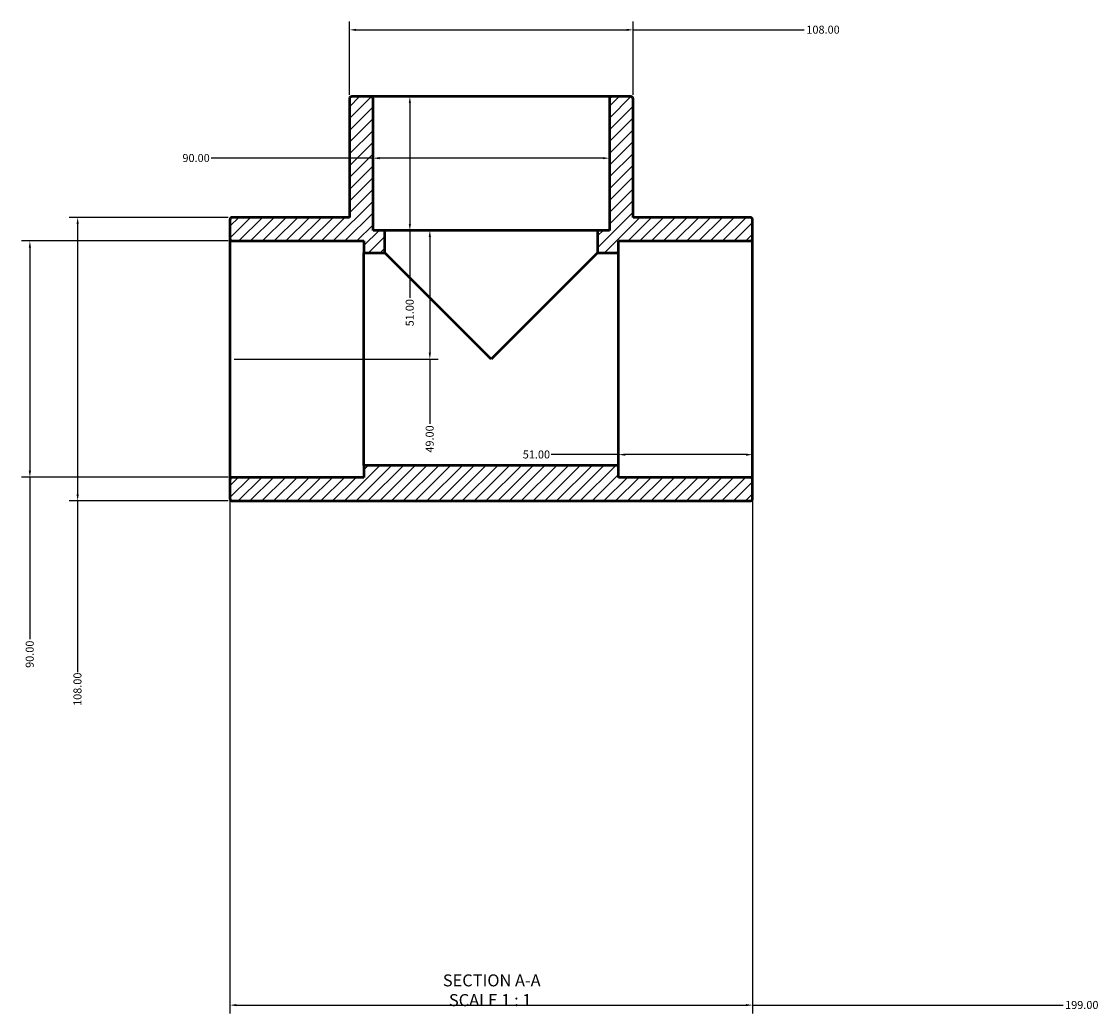
# Model space of a CAD drawing. Units: millimetres. Extents: x -73 to 1540, y -1195 to 1274.
# Drawn here: x 449 to 859, y -1195 to -817 of the extents above; entities that cross this region are included whole.
import ezdxf

# ---------------------------------------------------------------- set-up
doc = ezdxf.new("R2010")
doc.units = ezdxf.units.MM
for name, color, linetype, lineweight in [('Dimension (ANSI)', 7, 'Continuous', 25), ('Hatch (ANSI)', 7, 'Continuous', 18), ('Symbol (ANSI)', 7, 'Continuous', 25), ('Visible (ANSI)', 7, 'Continuous', 50)]:
    doc.layers.add(name, color=color, linetype=linetype, lineweight=lineweight)
doc.styles.add('Label Text (ANSI)', font='tahoma.ttf')
doc.styles.add('Note Text (ANSI)', font='tahoma.ttf')
doc.dimstyles.new('Default - mm (ANSI)', dxfattribs={"dimtxt": 3.048, "dimasz": 2.5, "dimexe": 3.175, "dimexo": 1.6002, "dimgap": 0.8, "dimtad": 0, "dimtoh": 1, "dimrnd": 1e-08, "dimzin": 4, "dimdsep": 46, "dimtxsty": 'Note Text (ANSI)', "dimcen": 0.09, "dimdle": 10, "dimclrd": 256, "dimclre": 256, "dimclrt": 256, "dimadec": 1, "dimazin": 1, "dimtfac": 1, "dimtofl": 0, "dimtmove": 0, "dimatfit": 3, "dimfxl": 1, "dimtolj": 1, "dimtzin": 4, "dimlwd": -1, "dimlwe": -1, "dimarcsym": 0})

# ---------------------------------------------------------------- blocks, each defined once
blk = doc.blocks.new('*D7')
at = {"layer": 'Defpoints', "color": 0, "transparency": 16777216}
for p in [(528.53, -991.33), (727.53, -991.33), (727.53, -1191.41)]:
    blk.add_point(p, dxfattribs=at)
at = {"layer": 'Dimension (ANSI)', "transparency": 16777216}
for p, q in [((528.53, -992.93), (528.53, -1194.58)), ((727.53, -992.93), (727.53, -1194.58)), ((531.03, -1191.41), (725.03, -1191.41)), ((727.53, -1191.41), (845.69, -1191.41))]:
    blk.add_line(p, q, dxfattribs=at)
for points in [[(531.03, -1190.99), (531.03, -1191.83), (528.53, -1191.41)], [(725.03, -1190.99), (725.03, -1191.83), (727.53, -1191.41)]]:
    blk.add_solid(points, dxfattribs=at)
at = {"layer": 'Dimension (ANSI)', "transparency": 16777216, "insert": (846.49, -1189.82), "char_height": 3.048, "attachment_point": 1, "style": 'Note Text (ANSI)'}
blk.add_mtext('\\A1;199.00', dxfattribs=at)
blk = doc.blocks.new('*D8')
at = {"layer": 'Defpoints', "color": 0, "transparency": 16777216}
for p in [(676.53, -945.43), (727.53, -945.43), (676.53, -981.79)]:
    blk.add_point(p, dxfattribs=at)
at = {"layer": 'Dimension (ANSI)', "transparency": 16777216}
for p, q in [((676.53, -981.79), (650.83, -981.79)), ((725.03, -981.79), (679.03, -981.79))]:
    blk.add_line(p, q, dxfattribs=at)
for points in [[(679.03, -981.37), (679.03, -982.21), (676.53, -981.79)], [(725.03, -981.37), (725.03, -982.21), (727.53, -981.79)]]:
    blk.add_solid(points, dxfattribs=at)
at = {"layer": 'Dimension (ANSI)', "transparency": 16777216, "insert": (640.03, -980.2), "char_height": 3.048, "attachment_point": 1, "style": 'Note Text (ANSI)'}
blk.add_mtext('\\A1;51.00', dxfattribs=at)
blk = doc.blocks.new('*D9')
at = {"layer": 'Defpoints', "color": 0, "transparency": 16777216}
for p in [(597.05, -845.43), (587.53, -896.43), (597.05, -896.43)]:
    blk.add_point(p, dxfattribs=at)
at = {"layer": 'Dimension (ANSI)', "transparency": 16777216}
for p, q in [((597.05, -847.93), (597.05, -893.93)), ((589.13, -896.43), (600.22, -896.43)), ((597.05, -896.43), (597.05, -922.13))]:
    blk.add_line(p, q, dxfattribs=at)
for points in [[(596.63, -847.93), (597.46, -847.93), (597.05, -845.43)], [(596.63, -893.93), (597.46, -893.93), (597.05, -896.43)]]:
    blk.add_solid(points, dxfattribs=at)
at = {"layer": 'Dimension (ANSI)', "transparency": 16777216, "insert": (595.46, -932.93), "char_height": 3.048, "attachment_point": 1, "rotation": 90, "style": 'Note Text (ANSI)'}
blk.add_mtext('\\A1;51.00', dxfattribs=at)
blk = doc.blocks.new('*D10')
at = {"layer": 'Defpoints', "color": 0, "transparency": 16777216}
for p in [(587.53, -896.43), (528.53, -945.43), (604.65, -945.43)]:
    blk.add_point(p, dxfattribs=at)
at = {"layer": 'Dimension (ANSI)', "transparency": 16777216}
for p, q in [((589.13, -896.43), (607.82, -896.43)), ((604.65, -898.93), (604.65, -942.93)), ((530.13, -945.43), (607.82, -945.43)), ((604.65, -945.43), (604.65, -970.05))]:
    blk.add_line(p, q, dxfattribs=at)
for points in [[(604.23, -898.93), (605.07, -898.93), (604.65, -896.43)], [(604.23, -942.93), (605.07, -942.93), (604.65, -945.43)]]:
    blk.add_solid(points, dxfattribs=at)
at = {"layer": 'Dimension (ANSI)', "transparency": 16777216, "insert": (603.06, -981.02), "char_height": 3.048, "attachment_point": 1, "rotation": 90, "style": 'Note Text (ANSI)'}
blk.add_mtext('\\A1;49.00', dxfattribs=at)
blk = doc.blocks.new('*D11')
at = {"layer": 'Defpoints', "color": 0, "transparency": 16777216}
for p in [(529.43, -891.43), (470.58, -999.43), (529.43, -999.43)]:
    blk.add_point(p, dxfattribs=at)
at = {"layer": 'Dimension (ANSI)', "transparency": 16777216}
for p, q in [((527.83, -891.43), (467.41, -891.43)), ((470.58, -893.93), (470.58, -996.93)), ((527.83, -999.43), (467.41, -999.43)), ((470.58, -999.43), (470.58, -1064.6))]:
    blk.add_line(p, q, dxfattribs=at)
for points in [[(470.17, -893.93), (471, -893.93), (470.58, -891.43)], [(470.17, -996.93), (471, -996.93), (470.58, -999.43)]]:
    blk.add_solid(points, dxfattribs=at)
at = {"layer": 'Dimension (ANSI)', "transparency": 16777216, "insert": (468.99, -1077.47), "char_height": 3.048, "attachment_point": 1, "rotation": 90, "style": 'Note Text (ANSI)'}
blk.add_mtext('\\A1;108.00', dxfattribs=at)
blk = doc.blocks.new('*D12')
at = {"layer": 'Defpoints', "color": 0, "transparency": 16777216}
for p in [(682.03, -820.04), (574.03, -846.33), (682.03, -846.33)]:
    blk.add_point(p, dxfattribs=at)
at = {"layer": 'Dimension (ANSI)', "transparency": 16777216}
for p, q in [((574.03, -844.73), (574.03, -816.87)), ((682.03, -844.73), (682.03, -816.87)), ((576.53, -820.04), (679.53, -820.04)), ((682.03, -820.04), (747.19, -820.04))]:
    blk.add_line(p, q, dxfattribs=at)
for points in [[(576.53, -819.63), (576.53, -820.46), (574.03, -820.04)], [(679.53, -819.63), (679.53, -820.46), (682.03, -820.04)]]:
    blk.add_solid(points, dxfattribs=at)
at = {"layer": 'Dimension (ANSI)', "transparency": 16777216, "insert": (747.99, -818.45), "char_height": 3.048, "attachment_point": 1, "style": 'Note Text (ANSI)'}
blk.add_mtext('\\A1;108.00', dxfattribs=at)
blk = doc.blocks.new('*D13')
at = {"layer": 'Defpoints', "color": 0, "transparency": 16777216}
for p in [(583.03, -868.9), (583.03, -868.9), (673.03, -868.9)]:
    blk.add_point(p, dxfattribs=at)
at = {"layer": 'Dimension (ANSI)', "transparency": 16777216}
for p, q in [((583.03, -868.9), (521.39, -868.9)), ((670.53, -868.9), (585.53, -868.9))]:
    blk.add_line(p, q, dxfattribs=at)
for points in [[(585.53, -868.48), (585.53, -869.31), (583.03, -868.9)], [(670.53, -868.48), (670.53, -869.31), (673.03, -868.9)]]:
    blk.add_solid(points, dxfattribs=at)
at = {"layer": 'Dimension (ANSI)', "transparency": 16777216, "insert": (510.47, -867.31), "char_height": 3.048, "attachment_point": 1, "style": 'Note Text (ANSI)'}
blk.add_mtext('\\A1;90.00', dxfattribs=at)
blk = doc.blocks.new('*D14')
at = {"layer": 'Defpoints', "color": 0, "transparency": 16777216}
for p in [(529.43, -900.43), (452.39, -990.43), (529.43, -990.43)]:
    blk.add_point(p, dxfattribs=at)
at = {"layer": 'Dimension (ANSI)', "transparency": 16777216}
for p, q in [((527.83, -900.43), (449.22, -900.43)), ((452.39, -902.93), (452.39, -987.93)), ((527.83, -990.43), (449.22, -990.43)), ((452.39, -990.43), (452.39, -1052.08))]:
    blk.add_line(p, q, dxfattribs=at)
for points in [[(451.98, -902.93), (452.81, -902.93), (452.39, -900.43)], [(451.98, -987.93), (452.81, -987.93), (452.39, -990.43)]]:
    blk.add_solid(points, dxfattribs=at)
at = {"layer": 'Dimension (ANSI)', "transparency": 16777216, "insert": (450.81, -1062.99), "char_height": 3.048, "attachment_point": 1, "rotation": 90, "style": 'Note Text (ANSI)'}
blk.add_mtext('\\A1;90.00', dxfattribs=at)

msp = doc.modelspace()

# ---------------------------------------------------------------- hatches: boundary and pattern name
at = {"layer": 'Hatch (ANSI)'}
h = msp.add_hatch(dxfattribs=at)
h.set_pattern_fill('ANSI31', color=256, scale=25.4, style=0)
h.set_pattern_definition([(45, (0, 0), (-2.245064, 2.245064), [])])
edge = h.paths.add_edge_path()
edge.add_ellipse((529.431, -899.535), major_axis=(-0.9, 0), ratio=1, start_angle=0, end_angle=90)
edge.add_line((529.431, -900.435), (579.531, -900.435))
edge.add_line((579.531, -900.435), (579.531, -904.935))
edge.add_line((579.531, -904.935), (587.531, -904.935))
edge.add_line((587.531, -904.935), (587.531, -896.435))
edge.add_line((587.531, -896.435), (583.031, -896.435))
edge.add_line((583.031, -896.435), (583.031, -846.335))
edge.add_ellipse((582.131, -846.335), major_axis=(0.9, 0), ratio=1, start_angle=0, end_angle=90)
edge.add_line((582.131, -845.435), (574.931, -845.435))
edge.add_ellipse((574.931, -846.335), major_axis=(0, 0.9), ratio=1, start_angle=0, end_angle=90)
edge.add_line((574.031, -846.335), (574.031, -891.435))
edge.add_line((574.031, -891.435), (529.431, -891.435))
edge.add_ellipse((529.431, -892.335), major_axis=(0, 0.9), ratio=1, start_angle=0, end_angle=90)
edge.add_line((528.531, -892.335), (528.531, -899.535))
edge = h.paths.add_edge_path()
edge.add_ellipse((726.631, -991.335), major_axis=(0.9, 0), ratio=1, start_angle=0, end_angle=90)
edge.add_line((726.631, -990.435), (676.531, -990.435))
edge.add_line((676.531, -990.435), (676.531, -985.935))
edge.add_line((676.531, -985.935), (579.531, -985.935))
edge.add_line((579.531, -985.935), (579.531, -990.435))
edge.add_line((579.531, -990.435), (529.431, -990.435))
edge.add_ellipse((529.431, -991.335), major_axis=(0, 0.9), ratio=1, start_angle=0, end_angle=90)
edge.add_line((528.531, -991.335), (528.531, -998.535))
edge.add_ellipse((529.431, -998.535), major_axis=(-0.9, 0), ratio=1, start_angle=0, end_angle=90)
edge.add_line((529.431, -999.435), (726.631, -999.435))
edge.add_ellipse((726.631, -998.535), major_axis=(0, -0.9), ratio=1, start_angle=0, end_angle=90)
edge.add_line((727.531, -998.535), (727.531, -991.335))
edge = h.paths.add_edge_path()
edge.add_ellipse((726.631, -899.535), major_axis=(0, -0.9), ratio=1, start_angle=0, end_angle=90)
edge.add_line((727.531, -899.535), (727.531, -892.335))
edge.add_ellipse((726.631, -892.335), major_axis=(0.9, 0), ratio=1, start_angle=0, end_angle=90)
edge.add_line((726.631, -891.435), (682.031, -891.435))
edge.add_line((682.031, -891.435), (682.031, -846.335))
edge.add_ellipse((681.131, -846.335), major_axis=(0.9, 0), ratio=1, start_angle=0, end_angle=90)
edge.add_line((681.131, -845.435), (673.931, -845.435))
edge.add_ellipse((673.931, -846.335), major_axis=(0, 0.9), ratio=1, start_angle=0, end_angle=90)
edge.add_line((673.031, -846.335), (673.031, -896.435))
edge.add_line((673.031, -896.435), (668.531, -896.435))
edge.add_line((668.531, -896.435), (668.531, -904.935))
edge.add_line((668.531, -904.935), (676.531, -904.935))
edge.add_line((676.531, -904.935), (676.531, -900.435))
edge.add_line((676.531, -900.435), (726.631, -900.435))

# ---------------------------------------------------------------- linework, layer by layer
at = {"layer": 'Visible (ANSI)'}
for p, q in [((574.031, -846.335), (574.031, -891.435)), ((582.131, -845.435), (574.931, -845.435)), ((673.931, -845.435), (582.131, -845.435)), ((583.031, -896.435), (583.031, -846.335)), ((673.031, -846.335), (673.031, -896.435)), ((681.131, -845.435), (673.931, -845.435)), ((682.031, -891.435), (682.031, -846.335)), ((528.531, -892.335), (528.531, -899.535)), ((574.031, -891.435), (529.431, -891.435)), ((726.631, -891.435), (682.031, -891.435)), ((727.531, -899.535), (727.531, -892.335)), ((587.531, -896.435), (583.031, -896.435)), ((587.531, -904.935), (587.531, -896.435)), ((668.531, -896.435), (587.531, -896.435)), ((673.031, -896.435), (668.531, -896.435)), ((668.531, -896.435), (668.531, -904.935)), ((528.531, -899.535), (528.531, -991.335)), ((529.431, -900.435), (579.531, -900.435)), ((579.531, -900.435), (579.531, -904.935)), ((676.531, -904.935), (676.531, -900.435)), ((676.531, -900.435), (726.631, -900.435)), ((727.531, -991.335), (727.531, -899.535)), ((579.531, -904.935), (587.531, -904.935)), ((579.531, -985.935), (579.531, -904.935)), ((628.031, -945.435), (587.531, -904.935)), ((668.531, -904.935), (628.031, -945.435)), ((668.531, -904.935), (676.531, -904.935)), ((676.531, -985.935), (676.531, -904.935)), ((676.531, -985.935), (579.531, -985.935)), ((579.531, -985.935), (579.531, -990.435)), ((676.531, -990.435), (676.531, -985.935)), ((528.531, -991.335), (528.531, -998.535)), ((579.531, -990.435), (529.431, -990.435)), ((726.631, -990.435), (676.531, -990.435)), ((727.531, -998.535), (727.531, -991.335)), ((529.431, -999.435), (726.631, -999.435))]:
    msp.add_line(p, q, dxfattribs=at)
for centre, start, end in [((574.931, -846.335), 90, 180), ((582.131, -846.335), 0, 90), ((673.931, -846.335), 90, 180), ((681.131, -846.335), 0, 90), ((529.431, -892.335), 90, 180), ((726.631, -892.335), 0, 90), ((529.431, -899.535), 180, 270), ((726.631, -899.535), 270, 0), ((529.431, -991.335), 90, 180), ((726.631, -991.335), 0, 90), ((529.431, -998.535), 180, 270), ((726.631, -998.535), 270, 0)]:
    msp.add_arc(centre, 0.9, start, end, dxfattribs=at)

# ---------------------------------------------------------------- texts
at = {"layer": 'Symbol (ANSI)', "char_height": 4.572, "attachment_point": 7, "style": 'Label Text (ANSI)'}
for s, insert in [('SECTION A-A', (609.607, -1185.699)), ('SCALE 1 : 1', (611.926, -1193.212))]:
    msp.add_mtext(s, dxfattribs=dict(at, insert=insert))

# ---------------------------------------------------------------- dimensions: what is measured, and where the dimension line sits
at = {"layer": 'Dimension (ANSI)'}
for base, p1, p2, angle, override, picture, middle in [((682.031, -820.043), (574.031, -846.335), (682.031, -846.335), 180, {"dimtoh": 0, "dimdec": 2, "dimtp": 0, "dimtm": 0, "dimtdec": 2, "dimatfit": 2}, '*D12', (754.031, -820.043)), ((597.047, -896.435), (597.047, -845.435), (587.531, -896.435), 270, {"dimtoh": 0, "dimdec": 2, "dimse1": 1, "dimtp": 0, "dimtm": 0, "dimtdec": 2, "dimatfit": 2}, '*D9', (597.047, -927.935)), ((583.031, -868.896), (673.031, -868.896), (583.031, -868.896), 180, {"dimtoh": 0, "dimdec": 2, "dimse1": 1, "dimse2": 1, "dimtp": 0, "dimtm": 0, "dimtdec": 2, "dimatfit": 2}, '*D13', (515.531, -868.896)), ((470.584, -999.435), (529.431, -891.435), (529.431, -999.435), 90, {"dimtoh": 0, "dimdec": 2, "dimtp": 0, "dimtm": 0, "dimtdec": 2, "dimatfit": 2}, '*D11', (470.584, -1071.435)), ((604.649, -945.435), (587.531, -896.435), (528.531, -945.435), 90, {"dimtoh": 0, "dimdec": 2, "dimtp": 0, "dimtm": 0, "dimtdec": 2, "dimatfit": 2}, '*D10', (604.649, -975.935)), ((452.393, -990.435), (529.431, -900.435), (529.431, -990.435), 90, {"dimtoh": 0, "dimdec": 2, "dimtp": 0, "dimtm": 0, "dimtdec": 2, "dimatfit": 2}, '*D14', (452.393, -1057.935)), ((676.531, -981.789), (727.531, -945.435), (676.531, -945.435), 180, {"dimtoh": 0, "dimdec": 2, "dimse1": 1, "dimse2": 1, "dimtp": 0, "dimtm": 0, "dimtdec": 2, "dimatfit": 2}, '*D8', (645.031, -981.789))]:
    dim = msp.add_linear_dim(base=base, p1=p1, p2=p2, angle=angle, dimstyle='Default - mm (ANSI)', override=override, dxfattribs=at)
    dim.commit()
    dim.dimension.update_dxf_attribs({"geometry": picture, "text_midpoint": middle, "dimtype": 160})
dim = msp.add_linear_dim(base=(727.531, -1191.41), p1=(528.531, -991.335), p2=(727.531, -991.335), dimstyle='Default - mm (ANSI)', override={"dimtoh": 0, "dimdec": 2, "dimtp": 0, "dimtm": 0, "dimtdec": 2, "dimatfit": 2}, dxfattribs=at)
dim.commit()
dim.dimension.update_dxf_attribs({"geometry": '*D7', "text_midpoint": (852.531, -1191.41), "dimtype": 160})

doc.saveas('drawing.dxf')
